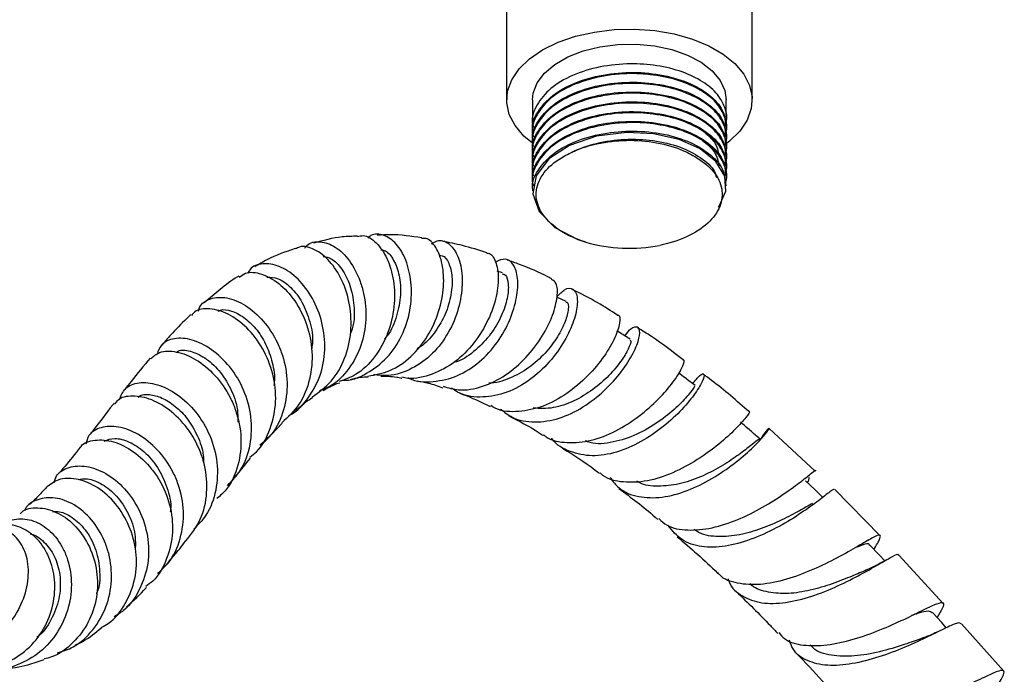
# Model space of a CAD drawing. Units: millimetres. Extents: x 3 to 1996, y 5 to 1995.
# Drawn here: x 291 to 395, y 131 to 200 of the extents above; entities that cross this region are included whole.
import ezdxf

# ---------------------------------------------------------------- set-up
doc = ezdxf.new("R2010")
doc.units = ezdxf.units.MM

msp = doc.modelspace()

# ---------------------------------------------------------------- linework, layer by layer
at = {"color": 7, "linetype": 'Continuous', "lineweight": 25}
for p, q in [((368.51, 191.81), (368.51, 220.17)), ((342.51, 203.14), (342.51, 191.81)), ((345.26, 191.81), (345.26, 189.45)), ((365.76, 189.97), (365.76, 191.81)), ((365.76, 188.93), (365.76, 189.06)), ((345.26, 188.54), (345.26, 188.41)), ((365.76, 187.89), (365.76, 188.02)), ((345.26, 187.5), (345.26, 187.37)), ((365.76, 186.86), (365.76, 186.98)), ((345.26, 186.47), (345.26, 186.34)), ((365.76, 185.82), (365.76, 185.95)), ((345.26, 185.43), (345.26, 185.3)), ((365.76, 184.78), (365.76, 184.91)), ((345.26, 184.39), (345.26, 184.26)), ((365.76, 183.74), (365.76, 183.87)), ((345.26, 183.36), (345.26, 183.23)), ((365.76, 182.71), (365.76, 182.84)), ((345.26, 182.32), (345.26, 182.19)), ((342.06, 173.48), (341.5, 173.68)), ((348.8, 170.45), (347.84, 170.93)), ((316.49, 155.16), (318.75, 157.58)), ((375.18, 152.5), (370.3, 157.02)), ((382.04, 145.63), (377.21, 150.57)), ((380.81, 145.18), (380.54, 145.03)), ((382.72, 143.1), (382.47, 142.96)), ((388.72, 138.46), (384.03, 143.58)), ((301.29, 137.19), (301.61, 137.5)), ((395.15, 131.29), (390.66, 136.33)), ((295.73, 133.5), (295.94, 133.61))]:
    msp.add_line(p, q, dxfattribs=at)
at = {"color": 7, "linetype": 'Continuous', "lineweight": 25, "flags": 128}
for points in [[(345.23, 187.21), (344.34, 187.96), (343.4, 189.08), (342.79, 190.27), (342.52, 191.5), (342.61, 192.73), (343.05, 193.95), (343.83, 195.1), (344.93, 196.17), (346.32, 197.11), (347.96, 197.91), (349.8, 198.55), (351.8, 199), (353.9, 199.25), (356.05, 199.3), (358.18, 199.15), (360.24, 198.8), (362.17, 198.25), (363.91, 197.53), (365.43, 196.66), (366.68, 195.65), (367.62, 194.53), (368.23, 193.35), (368.5, 192.12), (368.41, 190.88), (367.97, 189.66), (367.19, 188.51), (366.09, 187.44), (365.57, 187.05)], [(345.26, 191.81), (345.33, 192.51), (345.75, 193.61), (346.51, 194.64), (347.61, 195.57), (348.98, 196.37), (350.6, 197), (352.39, 197.44), (354.29, 197.68), (356.24, 197.71), (358.16, 197.52), (359.99, 197.13), (361.65, 196.54), (363.1, 195.79), (364.26, 194.89), (365.11, 193.87), (365.62, 192.79), (365.76, 191.81)], [(364.91, 180.45), (365.01, 180.55), (365.71, 182.14), (365.59, 183.74), (364.66, 185.29), (363.01, 186.62), (360.77, 187.61), (358.07, 188.22), (355.22, 188.36), (352.02, 187.95), (349.15, 186.98), (346.98, 185.56), (345.62, 183.78), (345.27, 181.87), (345.96, 179.98), (347.62, 178.3), (350.04, 177.02), (350.89, 176.73), (350.89, 176.73)], [(375.99, 149.7), (375.17, 150.5), (374.16, 151.47)], [(382.55, 142.99), (381.95, 143.62), (380.97, 144.65)], [(389.05, 135.9), (388.56, 136.44), (387.6, 137.51)]]:
    msp.add_lwpolyline(points, dxfattribs=at)
at = {"color": 7, "linetype": 'Continuous', "lineweight": 25}
msp.add_arc((355.52, 193.22), 17.13, 254.2941, 280.7115, dxfattribs=at)
for points, knots in [([(365.65, 189.25), (365.67, 189.3), (365.93, 189.87), (365.67, 191.04), (364.81, 192.58), (363.11, 193.93), (360.83, 194.95), (358.12, 195.55), (355.09, 195.7), (351.95, 195.31), (349.07, 194.32), (346.8, 192.86), (345.52, 191.08), (345.05, 189.69), (345.32, 189), (345.35, 188.93)], [0, 0, 0, 0, 0.0079, 0.091397, 0.17682, 0.261352, 0.345206, 0.430729, 0.514635, 0.609721, 0.705486, 0.799447, 0.895504, 0.989802, 1, 1, 1, 1]), ([(365.65, 188.21), (365.67, 188.26), (365.93, 188.83), (365.67, 190), (364.81, 191.55), (363.11, 192.89), (360.83, 193.91), (358.12, 194.51), (355.09, 194.67), (351.95, 194.27), (349.07, 193.29), (346.8, 191.83), (345.52, 190.04), (345.05, 188.65), (345.32, 187.96), (345.35, 187.89)], [0, 0, 0, 0, 0.0079, 0.091397, 0.17682, 0.261352, 0.345206, 0.430729, 0.514635, 0.609721, 0.705486, 0.799447, 0.895504, 0.989802, 1, 1, 1, 1]), ([(345.29, 188.54), (345.28, 188.58), (345.11, 189.25), (345.74, 190.59), (347.23, 192.32), (349.66, 193.68), (352.65, 194.54), (355.94, 194.82), (359.19, 194.49), (362.06, 193.6), (364.26, 192.22), (365.58, 190.65), (365.65, 189.54), (365.68, 189.05)], [0, 0, 0, 0, 0.005483, 0.106891, 0.209209, 0.309507, 0.41205, 0.512833, 0.614484, 0.716662, 0.817033, 0.919616, 1, 1, 1, 1]), ([(365.68, 187.26), (365.69, 187.28), (365.93, 187.82), (365.67, 188.96), (364.81, 190.51), (363.11, 191.85), (360.83, 192.87), (358.12, 193.48), (355.09, 193.63), (351.95, 193.23), (349.07, 192.25), (346.8, 190.79), (345.52, 189.01), (345.05, 187.62), (345.32, 186.92), (345.35, 186.86)], [0, 0, 0, 0, 0.00354, 0.087403, 0.173202, 0.258106, 0.342328, 0.428227, 0.512501, 0.608006, 0.704191, 0.798566, 0.895045, 0.989757, 1, 1, 1, 1]), ([(345.29, 187.51), (345.28, 187.54), (345.11, 188.21), (345.74, 189.55), (347.23, 191.28), (349.66, 192.64), (352.65, 193.51), (355.94, 193.78), (359.19, 193.45), (362.06, 192.56), (364.26, 191.18), (365.58, 189.61), (365.65, 188.5), (365.68, 188.02)], [0, 0, 0, 0, 0.005483, 0.106891, 0.209209, 0.309507, 0.41205, 0.512833, 0.614484, 0.716662, 0.817033, 0.919616, 1, 1, 1, 1]), ([(365.65, 186.14), (365.67, 186.19), (365.93, 186.75), (365.67, 187.92), (364.81, 189.47), (363.11, 190.82), (360.83, 191.84), (358.12, 192.44), (355.09, 192.59), (351.95, 192.2), (349.07, 191.21), (346.8, 189.75), (345.52, 187.97), (345.05, 186.58), (345.32, 185.89), (345.35, 185.82)], [0, 0, 0, 0, 0.0079, 0.091397, 0.17682, 0.261352, 0.345206, 0.430729, 0.514635, 0.609721, 0.705486, 0.799447, 0.895504, 0.989802, 1, 1, 1, 1]), ([(345.29, 186.47), (345.28, 186.5), (345.11, 187.17), (345.74, 188.51), (347.23, 190.24), (349.66, 191.61), (352.65, 192.47), (355.94, 192.74), (359.19, 192.42), (362.06, 191.52), (364.26, 190.15), (365.58, 188.57), (365.65, 187.47), (365.68, 186.98)], [0, 0, 0, 0, 0.005483, 0.106891, 0.209209, 0.309507, 0.41205, 0.512833, 0.614484, 0.716662, 0.817033, 0.919616, 1, 1, 1, 1]), ([(365.65, 185.1), (365.67, 185.15), (365.93, 185.72), (365.67, 186.89), (364.81, 188.43), (363.11, 189.78), (360.83, 190.8), (358.12, 191.4), (355.09, 191.55), (351.95, 191.16), (349.07, 190.18), (346.8, 188.72), (345.52, 186.93), (345.05, 185.54), (345.32, 184.85), (345.35, 184.78)], [0, 0, 0, 0, 0.0079, 0.091397, 0.17682, 0.261352, 0.345206, 0.430729, 0.514635, 0.609721, 0.705486, 0.799447, 0.895504, 0.989802, 1, 1, 1, 1]), ([(345.29, 185.43), (345.28, 185.47), (345.11, 186.14), (345.74, 187.48), (347.23, 189.21), (349.66, 190.57), (352.65, 191.43), (355.94, 191.71), (359.19, 191.38), (362.06, 190.48), (364.26, 189.11), (365.58, 187.53), (365.65, 186.43), (365.68, 185.94)], [0, 0, 0, 0, 0.005483, 0.106891, 0.209209, 0.309507, 0.41205, 0.512833, 0.614484, 0.716662, 0.817033, 0.919616, 1, 1, 1, 1]), ([(365.65, 184.07), (365.67, 184.11), (365.93, 184.68), (365.67, 185.85), (364.81, 187.4), (363.11, 188.74), (360.83, 189.76), (358.12, 190.37), (355.09, 190.52), (351.95, 190.12), (349.07, 189.14), (346.8, 187.68), (345.52, 185.9), (345.05, 184.5), (345.32, 183.81), (345.35, 183.75)], [0, 0, 0, 0, 0.0079, 0.091397, 0.17682, 0.261352, 0.345206, 0.430729, 0.514635, 0.609721, 0.705486, 0.799447, 0.895504, 0.989802, 1, 1, 1, 1]), ([(345.29, 184.39), (345.28, 184.43), (345.11, 185.1), (345.74, 186.44), (347.23, 188.17), (349.66, 189.53), (352.65, 190.39), (355.94, 190.67), (359.19, 190.34), (362.06, 189.45), (364.26, 188.07), (365.58, 186.5), (365.65, 185.39), (365.68, 184.91)], [0, 0, 0, 0, 0.005483, 0.106891, 0.209209, 0.309507, 0.41205, 0.512833, 0.614484, 0.716662, 0.817033, 0.919616, 1, 1, 1, 1]), ([(365.65, 183.03), (365.67, 183.08), (365.93, 183.64), (365.67, 184.81), (364.81, 186.36), (363.11, 187.71), (360.83, 188.73), (358.12, 189.33), (355.09, 189.48), (351.95, 189.09), (349.07, 188.1), (346.8, 186.64), (345.52, 184.86), (345.05, 183.47), (345.32, 182.78), (345.35, 182.71)], [0, 0, 0, 0, 0.0079, 0.091397, 0.17682, 0.261352, 0.345206, 0.430729, 0.514635, 0.609721, 0.705486, 0.799447, 0.895504, 0.989802, 1, 1, 1, 1]), ([(345.29, 183.36), (345.28, 183.39), (345.11, 184.06), (345.74, 185.4), (347.23, 187.13), (349.66, 188.5), (352.65, 189.36), (355.94, 189.63), (359.19, 189.31), (362.06, 188.41), (364.26, 187.04), (365.58, 185.46), (365.65, 184.35), (365.68, 183.87)], [0, 0, 0, 0, 0.005483, 0.106891, 0.209209, 0.309507, 0.41205, 0.512833, 0.614484, 0.716662, 0.817033, 0.919616, 1, 1, 1, 1]), ([(345.29, 182.32), (345.28, 182.35), (345.11, 183.03), (345.74, 184.37), (347.23, 186.09), (349.66, 187.46), (352.65, 188.32), (355.94, 188.6), (359.19, 188.27), (362.06, 187.37), (364.26, 186), (365.58, 184.42), (365.65, 183.32), (365.68, 182.83)], [0, 0, 0, 0, 0.005483, 0.106891, 0.209209, 0.309507, 0.41205, 0.512833, 0.614484, 0.716662, 0.817033, 0.919616, 1, 1, 1, 1]), ([(349.31, 186.21), (349.34, 186.23), (350.15, 186.64), (351.98, 187.29), (354.99, 187.72), (358.07, 187.58), (360.89, 186.91), (363.11, 185.74), (364.45, 184.57), (364.66, 183.79), (364.71, 183.58)], [0, 0, 0, 0, 0.006177, 0.162775, 0.318857, 0.473288, 0.630603, 0.784487, 0.941321, 1, 1, 1, 1]), ([(363.26, 188.56), (363.73, 188.16), (364.7, 187.35), (364.89, 186.37), (364.99, 185.88)], [0, 0, 0, 0, 0.493387, 1, 1, 1, 1]), ([(349.31, 186.21), (349.48, 186.29), (350.3, 186.68), (352.21, 187.28), (355.2, 187.63), (358.43, 187.37), (361.05, 186.62), (362.3, 185.88), (362.79, 185.58)], [0, 0, 0, 0, 0.042462, 0.213762, 0.428351, 0.64294, 0.857529, 1, 1, 1, 1]), ([(363.26, 187.52), (363.73, 187.12), (364.7, 186.31), (364.89, 185.33), (364.99, 184.84)], [0, 0, 0, 0, 0.493387, 1, 1, 1, 1]), ([(350.89, 176.73), (350.41, 176.9), (348.95, 177.42), (347.02, 178.67), (345.7, 180.51), (345.51, 182.49), (346.49, 184.36), (347.99, 185.57), (349.07, 186.09), (349.31, 186.21)], [0, 0, 0, 0, 0.08711, 0.26324, 0.438233, 0.611007, 0.782748, 0.950768, 1, 1, 1, 1]), ([(362.79, 185.58), (363.15, 185.33), (364.2, 184.6), (365.25, 183.1), (365.45, 181.19), (364.56, 179.33), (362.63, 177.73), (360.47, 176.8), (359.08, 176.47), (358.71, 176.39)], [0, 0, 0, 0, 0.0875623, 0.2554252, 0.4232661, 0.5930382, 0.7656813, 0.9385085, 1, 1, 1, 1]), ([(326.71, 177.37), (326.18, 177.36), (324.58, 177.33), (323.08, 176.91), (322.08, 176.62)], [0, 0, 0, 0, 0.335871, 1, 1, 1, 1]), ([(326.72, 177.35), (326.92, 177.39), (327.58, 177.55), (328.75, 176.77), (329.92, 175.12), (330.63, 172.71), (330.7, 169.91), (330.04, 167.05), (328.63, 164.52), (326.83, 162.7), (325.38, 162.18), (324.79, 161.97)], [0, 0, 0, 0, 0.054203, 0.178048, 0.302157, 0.42615, 0.549755, 0.672802, 0.795168, 0.916737, 1, 1, 1, 1]), ([(325.12, 162.11), (325.23, 162.11), (326.25, 162.08), (328.04, 162.94), (330.17, 164.66), (331.66, 167.1), (332.43, 169.83), (332.48, 172.55), (331.91, 174.92), (330.85, 176.69), (329.53, 177.56), (328.42, 177.7), (327.91, 177.26), (327.8, 177.16)], [0, 0, 0, 0, 0.012459, 0.12033, 0.227318, 0.333506, 0.439067, 0.544285, 0.649548, 0.755278, 0.861829, 0.969404, 1, 1, 1, 1]), ([(333.52, 177.2), (332.41, 177.36), (330.81, 177.61), (329.27, 177.5), (328.8, 177.47)], [0, 0, 0, 0, 0.690761, 1, 1, 1, 1]), ([(321.92, 160.33), (322.63, 160.85), (324.09, 161.91), (325.48, 164.39), (326.14, 167.22), (325.99, 170.14), (325.16, 172.78), (323.81, 174.86), (322.2, 176.05), (320.88, 176.43), (320.3, 176.1), (320.16, 176.02)], [0, 0, 0, 0, 0.1140233, 0.2333371, 0.3532572, 0.4738707, 0.5951622, 0.7170648, 0.839446, 0.9619485, 1, 1, 1, 1]), ([(321.15, 176.12), (321.21, 176.21), (321.61, 176.75), (322.78, 176.89), (324.38, 176.38), (325.92, 174.89), (326.9, 173.03), (327.51, 170.9), (327.72, 168.56), (327.21, 165.74), (325.89, 163.27), (324.32, 161.61), (323.09, 161.14), (322.71, 161)], [0, 0, 0, 0, 0.0216201, 0.1337832, 0.2452875, 0.3558533, 0.4654009, 0.5191394, 0.627146, 0.7351655, 0.8433569, 0.9520415, 1, 1, 1, 1]), ([(327.83, 162.55), (328.61, 162.69), (330.26, 162.99), (332.46, 164.54), (334.25, 166.75), (335.43, 169.38), (335.93, 172.07), (335.78, 174.5), (335.07, 176.26), (334.23, 177.18), (333.66, 177.14), (333.51, 177.12)], [0, 0, 0, 0, 0.107792, 0.226689, 0.346373, 0.466893, 0.588238, 0.710359, 0.833163, 0.956474, 1, 1, 1, 1]), ([(334.57, 176.56), (334.76, 176.69), (335.37, 177.08), (336.39, 176.71), (337.35, 175.51), (337.78, 173.83), (337.83, 171.88), (337.5, 169.71), (336.44, 167.12), (334.75, 164.85), (332.54, 163.26), (330.33, 162.48), (328.94, 162.64), (328.43, 162.7)], [0, 0, 0, 0, 0.050984, 0.158106, 0.264314, 0.369521, 0.421094, 0.524536, 0.627927, 0.731153, 0.834573, 0.938494, 1, 1, 1, 1]), ([(340.41, 175.62), (339.55, 175.89), (337.99, 176.39), (336.4, 176.69), (335.68, 176.83)], [0, 0, 0, 0, 0.54327, 1, 1, 1, 1]), ([(320.14, 176.07), (319.11, 175.72), (317.6, 175.19), (316.27, 174.38), (315.85, 174.12)], [0, 0, 0, 0, 0.680425, 1, 1, 1, 1]), ([(323.1, 175.23), (323.38, 175.18), (324.05, 175.05), (325.1, 173.97), (325.99, 172.24), (326.4, 170.07), (326.41, 168.21), (326.04, 167.23), (325.94, 166.98)], [0, 0, 0, 0, 0.148139, 0.346846, 0.543974, 0.739687, 0.934444, 1, 1, 1, 1]), ([(329.2, 175.93), (329.36, 175.91), (329.85, 175.84), (330.6, 174.9), (331.2, 173.27), (331.36, 171.16), (330.93, 168.94), (330.3, 167.29), (329.68, 166.61), (329.58, 166.5)], [0, 0, 0, 0, 0.085516, 0.26426, 0.441539, 0.617476, 0.792388, 0.966731, 1, 1, 1, 1]), ([(340.4, 175.57), (340.45, 175.57), (340.86, 175.6), (341.39, 174.74), (341.73, 173.07), (341.44, 170.73), (340.49, 168.17), (338.91, 165.73), (336.8, 163.72), (334.34, 162.57), (332.46, 162.15), (331.53, 162.41), (331.43, 162.44)], [0, 0, 0, 0, 0.018926, 0.141243, 0.263562, 0.385603, 0.507145, 0.628018, 0.748102, 0.867327, 0.98569, 1, 1, 1, 1]), ([(335.4, 175.32), (335.5, 175.33), (335.89, 175.35), (336.43, 174.58), (336.8, 173.15), (336.7, 171.21), (336.11, 169.16), (335.04, 167.3), (333.99, 166.02), (333.22, 165.56), (333.03, 165.44)], [0, 0, 0, 0, 0.057302, 0.215045, 0.371513, 0.52679, 0.681126, 0.817957, 0.954647, 1, 1, 1, 1]), ([(319.42, 158.37), (319.45, 158.38), (320.35, 158.77), (321.65, 160.3), (322.99, 162.79), (323.4, 165.71), (322.98, 168.6), (321.86, 171.17), (320.25, 173.14), (318.41, 174.33), (316.69, 174.56), (315.5, 174.2), (315.18, 173.57), (315.11, 173.43)], [0, 0, 0, 0, 0.0037917, 0.112051, 0.2197438, 0.3269239, 0.4337138, 0.5403273, 0.6470191, 0.7540343, 0.8615674, 0.9697134, 1, 1, 1, 1]), ([(332.04, 162.39), (332.08, 162.37), (332.9, 161.92), (334.75, 161.89), (337.32, 162.44), (339.68, 163.96), (341.6, 166.07), (342.94, 168.51), (343.66, 170.93), (343.75, 173.01), (343.29, 174.45), (342.43, 175.12), (341.69, 174.8), (341.33, 174.63)], [0, 0, 0, 0, 0.005383, 0.10651, 0.206948, 0.306716, 0.405911, 0.504715, 0.60338, 0.702213, 0.801524, 0.901569, 1, 1, 1, 1]), ([(347.31, 172.85), (347.18, 172.91), (346.05, 173.51), (344.47, 174.17), (343, 174.7), (342.57, 174.85)], [0, 0, 0, 0, 0.078814, 0.725992, 1, 1, 1, 1]), ([(314.15, 173.13), (314.11, 173.11), (313.4, 172.7), (312.18, 171.74), (311.04, 170.8), (310.48, 170.33)], [0, 0, 0, 0, 0.0295697, 0.5204706, 1, 1, 1, 1]), ([(314.21, 173.04), (314.42, 173.19), (315.03, 173.66), (316.55, 173.48), (318.41, 172.5), (320.15, 170.62), (321.44, 168.08), (322.04, 165.15), (321.78, 162.19), (320.72, 159.49), (319.38, 158.23), (318.72, 157.61)], [0, 0, 0, 0, 0.059511, 0.177577, 0.296235, 0.41515, 0.534022, 0.652638, 0.770882, 0.888689, 1, 1, 1, 1]), ([(317.14, 173.03), (317.53, 173.02), (318.32, 173), (319.68, 172.04), (320.91, 170.46), (321.73, 168.36), (322.07, 166.56), (321.89, 165.57), (321.85, 165.36)], [0, 0, 0, 0, 0.182005, 0.375222, 0.567371, 0.758586, 0.94912, 1, 1, 1, 1]), ([(342.04, 173.39), (342.16, 173.36), (342.5, 173.28), (342.74, 172.36), (342.65, 170.84), (342.03, 168.94), (340.9, 166.98), (339.29, 165.3), (337.88, 164.24), (337.02, 164.03), (336.88, 163.99)], [0, 0, 0, 0, 0.082044, 0.232338, 0.381495, 0.529654, 0.677085, 0.824145, 0.971223, 1, 1, 1, 1]), ([(335.79, 161.47), (336.33, 161.31), (337.66, 160.92), (339.98, 161.36), (342.45, 162.57), (344.63, 164.47), (346.34, 166.74), (347.47, 169.05), (347.94, 171.04), (347.87, 172.43), (347.45, 172.68), (347.27, 172.79)], [0, 0, 0, 0, 0.0790799, 0.1949922, 0.3114805, 0.4287014, 0.5467217, 0.6655345, 0.7850733, 0.905232, 1, 1, 1, 1]), ([(309.9, 169.43), (309.93, 169.56), (310.09, 170.24), (311.14, 170.85), (312.85, 170.99), (314.87, 170.17), (316.8, 168.51), (318.1, 166.53), (318.98, 164.3), (319.42, 161.85), (319.02, 158.96), (318, 156.62), (316.84, 155.63), (316.4, 155.25)], [0, 0, 0, 0, 0.025301, 0.133354, 0.241214, 0.348744, 0.455902, 0.562731, 0.615454, 0.721895, 0.828399, 0.935013, 1, 1, 1, 1]), ([(347.83, 170.94), (348.11, 171.23), (348.76, 171.92), (349.57, 171.9), (350.05, 171.08), (349.99, 169.74), (349.54, 168.11), (348.7, 166.26), (347.1, 164), (345, 162.06), (342.55, 160.7), (340, 160.22), (337.95, 160.42), (336.96, 161.08), (336.67, 161.27)], [0, 0, 0, 0, 0.07317, 0.168998, 0.264126, 0.358473, 0.404768, 0.497648, 0.590492, 0.683131, 0.775824, 0.868792, 0.962196, 1, 1, 1, 1]), ([(354.23, 169.01), (353.54, 169.46), (351.96, 170.49), (350.35, 171.28), (349.45, 171.73)], [0, 0, 0, 0, 0.436118, 1, 1, 1, 1]), ([(348.78, 170.38), (348.82, 170.38), (349.03, 170.39), (349.09, 169.7), (348.79, 168.42), (347.96, 166.73), (346.65, 164.97), (344.9, 163.36), (342.85, 162.28), (341.36, 161.75), (340.65, 161.82), (340.64, 161.82)], [0, 0, 0, 0, 0.036104, 0.175696, 0.314306, 0.452032, 0.589086, 0.725761, 0.862384, 0.999277, 1, 1, 1, 1]), ([(309.08, 169.05), (309.01, 168.99), (308.33, 168.36), (307.3, 167.3), (306.39, 166.27), (306.01, 165.84)], [0, 0, 0, 0, 0.05659, 0.60678, 1, 1, 1, 1]), ([(315.31, 153.95), (315.56, 154.14), (316.57, 154.91), (317.6, 156.96), (318.21, 159.82), (317.88, 162.81), (316.76, 165.56), (315.05, 167.78), (313.03, 169.26), (311.08, 169.79), (309.68, 169.65), (309.26, 169.11), (309.15, 168.97)], [0, 0, 0, 0, 0.037656, 0.152323, 0.267188, 0.382299, 0.497676, 0.613326, 0.729197, 0.845174, 0.961081, 1, 1, 1, 1]), ([(311.97, 169.42), (312.05, 169.46), (312.41, 169.67), (313.37, 169.51), (314.68, 168.87), (315.97, 167.66), (317.06, 166.01), (317.73, 164.03), (318.02, 162.48), (317.89, 161.67), (317.87, 161.57)], [0, 0, 0, 0, 0.0445829, 0.2011553, 0.3573098, 0.5129997, 0.6682298, 0.8230929, 0.9777132, 1, 1, 1, 1]), ([(354.22, 169), (354.26, 169), (354.52, 169.03), (354.54, 168.23), (354.08, 166.72), (352.92, 164.68), (351.17, 162.55), (348.92, 160.63), (346.38, 159.24), (343.79, 158.7), (341.86, 158.79), (341.01, 159.32), (340.84, 159.43)], [0, 0, 0, 0, 0.024219, 0.144122, 0.263892, 0.383309, 0.502196, 0.620427, 0.737929, 0.854683, 0.970726, 1, 1, 1, 1]), ([(341.87, 159.06), (342.27, 158.74), (343.31, 157.92), (345.48, 157.57), (348.07, 157.96), (350.63, 159.19), (352.91, 160.97), (354.74, 163.03), (356, 165.03), (356.62, 166.66), (356.63, 167.68), (356.1, 167.82), (355.47, 167.49), (355.06, 166.9), (355.01, 166.82)], [0, 0, 0, 0, 0.057531, 0.151209, 0.244416, 0.337168, 0.42955, 0.521713, 0.613859, 0.706213, 0.798989, 0.89235, 0.986382, 1, 1, 1, 1]), ([(355.6, 166.45), (355.25, 166.67), (354.78, 166.97), (354.31, 167.27), (354.19, 167.34)], [0, 0, 0, 0, 0.753688, 1, 1, 1, 1]), ([(361.2, 164.29), (360.09, 165.14), (358.49, 166.37), (356.86, 167.37), (356.37, 167.67)], [0, 0, 0, 0, 0.695453, 1, 1, 1, 1]), ([(312.96, 150.97), (313.46, 151.49), (314.62, 152.7), (315.49, 155.27), (315.59, 158.23), (314.79, 161.13), (313.27, 163.63), (311.3, 165.48), (309.19, 166.52), (307.29, 166.64), (305.92, 166.05), (305.62, 165.21), (305.5, 164.85)], [0, 0, 0, 0, 0.079416, 0.184869, 0.290264, 0.395608, 0.500907, 0.6062, 0.711559, 0.817076, 0.922816, 1, 1, 1, 1]), ([(355.56, 166.36), (355.61, 166.34), (355.73, 166.29), (355.45, 165.47), (354.69, 164.17), (353.4, 162.61), (351.68, 161.09), (349.64, 159.85), (347.44, 159.07), (346.02, 159.12), (345.32, 159.15)], [0, 0, 0, 0, 0.080475, 0.213685, 0.346063, 0.47774, 0.60893, 0.739898, 0.870925, 1, 1, 1, 1]), ([(304.85, 164.4), (305.13, 164.65), (305.79, 165.24), (307.53, 165.24), (309.63, 164.43), (311.69, 162.74), (313.07, 160.76), (314.04, 158.5), (314.54, 156.02), (314.19, 153.1), (313.25, 150.83), (312.19, 149.89), (311.85, 149.58)], [0, 0, 0, 0, 0.0866168, 0.201231, 0.3160242, 0.4308781, 0.5457089, 0.6024606, 0.716951, 0.8314468, 0.9457256, 1, 1, 1, 1]), ([(307.59, 165.09), (307.64, 165.13), (307.96, 165.38), (309.03, 165.26), (310.55, 164.6), (312.1, 163.22), (313.33, 161.3), (314.06, 159.36), (314.06, 158.12), (314.06, 157.69)], [0, 0, 0, 0, 0.030294, 0.206401, 0.38219, 0.557627, 0.732752, 0.907658, 1, 1, 1, 1]), ([(304.79, 164.46), (304.1, 163.64), (303.17, 162.54), (302.3, 161.41), (302.08, 161.12)], [0, 0, 0, 0, 0.743657, 1, 1, 1, 1]), ([(346.42, 156.34), (346.51, 156.27), (347.18, 155.7), (348.91, 155.43), (351.44, 155.62), (354.09, 156.67), (356.56, 158.25), (358.66, 160.13), (360.23, 161.98), (361.13, 163.43), (361.41, 164.27), (361.23, 164.25), (361.17, 164.25)], [0, 0, 0, 0, 0.0162621, 0.1310823, 0.24618, 0.3617544, 0.4779426, 0.5948123, 0.7123642, 0.8305426, 0.9492469, 1, 1, 1, 1]), ([(362.2, 161.75), (362.47, 162.08), (363.05, 162.79), (363.47, 162.85), (363.36, 162.17), (362.58, 160.81), (361.16, 159.05), (359.16, 157.18), (356.76, 155.53), (354.14, 154.39), (351.52, 153.96), (349.21, 154.48), (347.76, 155.23), (347.3, 155.95), (347.28, 155.97)], [0, 0, 0, 0, 0.079178, 0.172577, 0.265391, 0.357587, 0.449229, 0.540458, 0.631461, 0.722431, 0.813538, 0.90492, 0.996664, 1, 1, 1, 1]), ([(362.45, 161.57), (362.1, 161.83), (361.53, 162.26), (360.95, 162.7), (360.72, 162.87)], [0, 0, 0, 0, 0.605941, 1, 1, 1, 1]), ([(368.2, 158.76), (366.88, 159.92), (365.27, 161.33), (363.61, 162.53), (363.32, 162.74)], [0, 0, 0, 0, 0.823909, 1, 1, 1, 1]), ([(301.52, 160.04), (301.69, 160.47), (302.04, 161.37), (303.54, 161.97), (305.51, 161.79), (307.68, 160.72), (309.68, 158.84), (311.2, 156.32), (311.99, 153.41), (311.85, 150.46), (310.98, 147.96), (309.85, 146.81), (309.39, 146.34)], [0, 0, 0, 0, 0.094427, 0.199023, 0.303443, 0.407735, 0.511963, 0.616173, 0.720378, 0.824566, 0.928722, 1, 1, 1, 1]), ([(323.08, 161.03), (323.47, 161.25), (324.06, 161.59), (324.64, 161.79), (324.84, 161.85)], [0, 0, 0, 0, 0.659182, 1, 1, 1, 1]), ([(325.99, 162.2), (326.32, 162.29), (326.9, 162.44), (327.56, 162.47), (327.84, 162.48)], [0, 0, 0, 0, 0.579429, 1, 1, 1, 1]), ([(329.18, 162.54), (329.72, 162.55), (330.41, 162.55), (331.23, 162.39), (331.41, 162.35)], [0, 0, 0, 0, 0.781562, 1, 1, 1, 1]), ([(333.03, 162.04), (333.43, 161.98), (334.26, 161.85), (335.23, 161.5), (335.75, 161.32)], [0, 0, 0, 0, 0.467395, 1, 1, 1, 1]), ([(303.5, 160.31), (303.54, 160.35), (303.8, 160.61), (304.68, 160.65), (306.01, 160.33), (307.45, 159.43), (308.79, 158.05), (309.82, 156.25), (310.41, 154.62), (310.43, 153.64), (310.43, 153.37)], [0, 0, 0, 0, 0.028601, 0.181448, 0.334142, 0.486716, 0.639186, 0.791584, 0.943971, 1, 1, 1, 1]), ([(337.55, 160.73), (337.66, 160.69), (338.68, 160.36), (339.79, 159.81), (340.78, 159.32)], [0, 0, 0, 0, 0.111283, 1, 1, 1, 1]), ([(362.39, 161.47), (362.4, 161.47), (362.44, 161.47), (361.82, 160.6), (360.54, 159.24), (358.64, 157.67), (356.31, 156.29), (353.8, 155.49), (351.87, 155.27), (350.99, 155.63), (350.82, 155.7)], [0, 0, 0, 0, 0.090331, 0.237218, 0.383204, 0.528486, 0.67336, 0.81817, 0.963254, 1, 1, 1, 1]), ([(300.95, 159.67), (300.9, 159.62), (300.17, 158.68), (299.35, 157.58), (298.57, 156.58), (298.47, 156.44)], [0, 0, 0, 0, 0.051669, 0.874144, 1, 1, 1, 1]), ([(308.32, 144.83), (308.92, 145.54), (310.12, 146.99), (310.87, 149.81), (310.77, 152.28), (310.12, 154.65), (308.99, 156.84), (307.08, 158.89), (304.91, 160.18), (302.89, 160.54), (301.49, 160.28), (301.13, 159.74), (301.03, 159.61)], [0, 0, 0, 0, 0.1100177, 0.2233993, 0.3367857, 0.3929078, 0.506369, 0.6200724, 0.7339582, 0.8479891, 0.962112, 1, 1, 1, 1]), ([(319.88, 158.61), (320.33, 159.03), (321.01, 159.68), (321.71, 160.13), (321.95, 160.29)], [0, 0, 0, 0, 0.658464, 1, 1, 1, 1]), ([(368.17, 158.72), (368.2, 158.74), (368.33, 158.85), (367.91, 158.22), (366.83, 157), (365.05, 155.36), (362.75, 153.67), (360.12, 152.24), (357.38, 151.33), (354.85, 151.24), (353.13, 151.6), (352.5, 152.23), (352.4, 152.32)], [0, 0, 0, 0, 0.038623, 0.157542, 0.276283, 0.394673, 0.512577, 0.629905, 0.746617, 0.862716, 0.978258, 1, 1, 1, 1]), ([(342.74, 158.34), (343.81, 157.8), (345.01, 157.2), (346.23, 156.37), (346.38, 156.28)], [0, 0, 0, 0, 0.884268, 1, 1, 1, 1]), ([(369.32, 155.9), (368.98, 156.19), (368.3, 156.78), (367.61, 157.38), (367.27, 157.67)], [0, 0, 0, 0, 0.5, 1, 1, 1, 1]), ([(305.56, 141.67), (305.97, 142.02), (307.08, 143), (308.08, 145.31), (308.45, 148.2), (307.97, 150.65), (307.01, 152.88), (305.62, 154.84), (303.55, 156.49), (301.38, 157.3), (299.52, 157.21), (298.26, 156.49), (298.05, 155.66), (297.97, 155.33)], [0, 0, 0, 0, 0.0581657, 0.1610743, 0.2642368, 0.3675238, 0.418619, 0.5218117, 0.6250333, 0.7282008, 0.8313449, 0.934495, 1, 1, 1, 1]), ([(353.46, 151.8), (353.76, 151.41), (354.52, 150.4), (356.43, 149.68), (358.92, 149.61), (361.63, 150.34), (364.28, 151.65), (366.64, 153.27), (368.52, 154.9), (369.78, 156.23), (370.37, 157.03), (370.28, 157.06), (369.83, 156.6), (369.38, 155.88), (369.26, 155.69)], [0, 0, 0, 0, 0.057881, 0.149578, 0.240935, 0.331953, 0.422683, 0.513226, 0.603729, 0.694361, 0.785291, 0.876654, 0.968533, 1, 1, 1, 1]), ([(297.4, 154.99), (297.42, 155.03), (297.68, 155.52), (298.91, 155.86), (300.85, 155.75), (303.03, 154.68), (304.68, 153.13), (306.02, 151.2), (306.96, 148.95), (307.29, 146), (306.64, 143.2), (305.58, 141.18), (304.56, 140.44), (304.31, 140.25)], [0, 0, 0, 0, 0.010756, 0.123727, 0.236447, 0.348854, 0.460949, 0.516259, 0.62781, 0.739381, 0.850889, 0.962425, 1, 1, 1, 1]), ([(299.91, 155.67), (300.26, 155.81), (300.98, 156.08), (302.55, 155.68), (304.16, 154.63), (305.63, 152.95), (306.6, 150.81), (307.04, 149.1), (306.92, 148.22), (306.91, 148.13)], [0, 0, 0, 0, 0.159348, 0.323762, 0.488182, 0.652684, 0.817327, 0.982141, 1, 1, 1, 1]), ([(369.29, 155.86), (369.24, 155.85), (369.12, 155.84), (368.31, 155.15), (366.97, 154.12), (365.17, 152.93), (363.06, 151.83), (360.77, 151.05), (358.54, 150.83), (357, 150.96), (356.38, 151.36), (356.3, 151.41)], [0, 0, 0, 0, 0.108207, 0.234113, 0.359402, 0.484196, 0.608674, 0.733043, 0.857514, 0.982275, 1, 1, 1, 1]), ([(297.36, 155.02), (297.22, 154.83), (296.55, 153.97), (295.79, 153.03), (295.17, 152.32), (295.08, 152.22)], [0, 0, 0, 0, 0.187158, 0.887089, 1, 1, 1, 1]), ([(348.42, 154.91), (349.58, 154.2), (350.89, 153.4), (352.19, 152.37), (352.34, 152.25)], [0, 0, 0, 0, 0.8842999, 1, 1, 1, 1]), ([(313.03, 150.91), (313.18, 151.1), (313.97, 152.13), (314.76, 153.08), (315.4, 153.85)], [0, 0, 0, 0, 0.189957, 1, 1, 1, 1]), ([(294.6, 151.24), (294.67, 151.5), (294.89, 152.28), (296.13, 152.99), (297.98, 153.13), (300.11, 152.36), (302.12, 150.74), (303.72, 148.41), (304.62, 145.63), (304.67, 142.68), (303.77, 139.94), (302.46, 137.96), (301.3, 137.27), (300.95, 137.07)], [0, 0, 0, 0, 0.048955, 0.149503, 0.249948, 0.350419, 0.451018, 0.551803, 0.652784, 0.753931, 0.855183, 0.956397, 1, 1, 1, 1]), ([(358.61, 147.46), (358.89, 147.21), (359.69, 146.48), (361.64, 146.15), (364.23, 146.38), (367, 147.3), (369.67, 148.64), (371.99, 150.13), (373.8, 151.48), (374.87, 152.34), (375.29, 152.7), (375.19, 152.52), (375.18, 152.5)], [0, 0, 0, 0, 0.060469, 0.175372, 0.290519, 0.406065, 0.522117, 0.63873, 0.7559, 0.873576, 0.991663, 1, 1, 1, 1]), ([(299.6, 135.93), (299.85, 136.06), (300.93, 136.63), (302.25, 138.42), (303.3, 141.05), (303.4, 143.96), (302.65, 146.74), (301.19, 149.12), (299.25, 150.84), (297.16, 151.73), (295.22, 151.79), (294.38, 151.19), (293.97, 150.9)], [0, 0, 0, 0, 0.033149, 0.14199, 0.250463, 0.358568, 0.466393, 0.574079, 0.681796, 0.789737, 0.898085, 1, 1, 1, 1]), ([(297.14, 151.59), (297.46, 151.65), (298.22, 151.78), (299.72, 151.18), (301.27, 149.92), (302.51, 148.06), (303.24, 146.04), (303.21, 144.7), (303.2, 144.16)], [0, 0, 0, 0, 0.139473, 0.322912, 0.506677, 0.690892, 0.87559, 1, 1, 1, 1]), ([(374.37, 151.27), (374.41, 151.36), (374.53, 151.62), (374.58, 151.79), (374.52, 151.8), (374.5, 151.8)], [0, 0, 0, 0, 0.298313, 0.826907, 1, 1, 1, 1]), ([(293.95, 150.93), (293.6, 150.54), (292.94, 149.84), (292.28, 149.19), (292, 148.94), (292, 148.94)], [0, 0, 0, 0, 0.540117, 0.998618, 1, 1, 1, 1]), ([(354.39, 150.64), (355.68, 149.69), (357.07, 148.67), (358.43, 147.45), (358.53, 147.36)], [0, 0, 0, 0, 0.929446, 1, 1, 1, 1]), ([(377.16, 150.53), (377.14, 150.55), (377.08, 150.6), (376.3, 149.96), (375.11, 149.04), (373.5, 147.89), (371.08, 146.43), (368.37, 145.19), (365.62, 144.43), (363.1, 144.38), (360.96, 145.07), (360.05, 146.19), (359.59, 146.75)], [0, 0, 0, 0, 0.089397, 0.197655, 0.25093, 0.358086, 0.465224, 0.572181, 0.679131, 0.786232, 0.893604, 1, 1, 1, 1]), ([(294.97, 133.23), (295.54, 133.41), (296.98, 133.88), (298.81, 135.61), (300.24, 138.06), (300.82, 140.92), (300.57, 143.32), (299.82, 145.52), (298.64, 147.45), (296.75, 149.05), (294.68, 149.79), (292.86, 149.56), (291.72, 148.96), (291.5, 148.35), (291.47, 148.29)], [0, 0, 0, 0, 0.062803, 0.159796, 0.257637, 0.355922, 0.454281, 0.502851, 0.600662, 0.698412, 0.795764, 0.892689, 0.989258, 1, 1, 1, 1]), ([(374.89, 149.07), (374.46, 148.82), (373.59, 148.32), (371.68, 147.3), (369.49, 146.36), (367.16, 145.67), (364.91, 145.49), (363.25, 145.69), (362.54, 146.18), (362.35, 146.31)], [0, 0, 0, 0, 0.1538219, 0.3116668, 0.4691309, 0.626449, 0.7838634, 0.9415942, 1, 1, 1, 1]), ([(291, 147.96), (291.11, 148.07), (291.62, 148.57), (293.11, 148.7), (295.09, 148.16), (296.99, 146.7), (298.45, 144.54), (299.24, 141.9), (299.22, 139.1), (298.35, 136.42), (296.68, 134.24), (294.97, 132.91), (293.82, 132.66), (293.55, 132.6)], [0, 0, 0, 0, 0.029646, 0.135612, 0.240771, 0.345179, 0.448971, 0.552378, 0.655743, 0.759432, 0.863718, 0.968747, 1, 1, 1, 1]), ([(294.46, 148.19), (294.63, 148.21), (295.26, 148.28), (296.54, 147.67), (297.95, 146.36), (299.04, 144.43), (299.48, 142.16), (299.48, 140.4), (299.12, 139.58), (299.08, 139.48)], [0, 0, 0, 0, 0.069567, 0.248986, 0.429178, 0.610289, 0.792334, 0.975189, 1, 1, 1, 1]), ([(288.79, 146.55), (288.8, 146.57), (289.16, 147.09), (290.39, 147.47), (292.21, 147.44), (294.06, 146.42), (295.29, 144.9), (296.14, 143.02), (296.57, 140.82), (296.25, 138.02), (295.09, 135.39), (293.2, 133.21), (290.77, 131.86), (288.69, 131.32), (287.58, 131.56), (287.34, 131.61)], [0, 0, 0, 0, 0.0030884, 0.0933751, 0.1840128, 0.2751858, 0.3670205, 0.4128027, 0.5053432, 0.5987686, 0.6926312, 0.7867539, 0.8808702, 0.9744352, 1, 1, 1, 1]), ([(278.6, 133.91), (279.18, 133.52), (280.41, 132.7), (282.8, 132.42), (285.38, 132.91), (287.86, 134.23), (289.93, 136.21), (291.37, 138.64), (291.89, 140.77), (291.9, 142.76), (291.42, 144.54), (290.18, 145.99), (288.76, 146.64), (287.87, 146.4), (287.56, 146.32)], [0, 0, 0, 0, 0.079686, 0.168505, 0.258958, 0.350939, 0.444097, 0.537629, 0.630845, 0.676634, 0.768266, 0.859796, 0.950488, 1, 1, 1, 1]), ([(285.56, 131.68), (286.19, 131.61), (287.71, 131.46), (290.09, 132.31), (292.33, 133.98), (293.93, 136.32), (294.73, 138.98), (294.7, 141.2), (294.2, 143.21), (293.27, 144.96), (291.67, 146.35), (290.01, 146.94), (289.08, 146.68), (288.7, 146.58)], [0, 0, 0, 0, 0.0735059, 0.1784692, 0.28274, 0.3857729, 0.4873048, 0.5874137, 0.6364387, 0.735107, 0.8338422, 0.932971, 1, 1, 1, 1]), ([(292.1, 145.81), (292.12, 145.81), (292.61, 145.78), (293.59, 145.03), (294.71, 143.57), (295.31, 141.52), (295.28, 139.22), (294.49, 136.99), (293.57, 135.48), (292.85, 134.95), (292.77, 134.89)], [0, 0, 0, 0, 0.0077717, 0.1665214, 0.3265972, 0.4880983, 0.6509365, 0.8148433, 0.9793354, 1, 1, 1, 1]), ([(360.56, 145.54), (362, 144.31), (363.44, 143.09), (364.84, 141.69), (364.85, 141.69)], [0, 0, 0, 0, 0.997844, 1, 1, 1, 1]), ([(381.4, 144.2), (381.41, 144.23), (381.78, 144.85), (382.1, 145.44), (382.09, 145.84), (381.29, 145.47), (379.76, 144.56), (377.59, 143.32), (374.96, 142.02), (372.12, 140.96), (369.33, 140.37), (366.92, 140.53), (365.41, 141.02), (364.95, 141.65), (364.89, 141.73)], [0, 0, 0, 0, 0.004221, 0.1028, 0.201555, 0.300407, 0.399239, 0.497923, 0.596349, 0.694443, 0.792163, 0.889463, 0.986352, 1, 1, 1, 1]), ([(305.62, 141.61), (306.35, 142.43), (307.3, 143.49), (308.14, 144.58), (308.33, 144.83)], [0, 0, 0, 0, 0.773409, 1, 1, 1, 1]), ([(380.92, 144.6), (380.91, 144.64), (380.86, 144.86), (380.38, 144.75), (379.66, 144.46), (379.39, 144.36)], [0, 0, 0, 0, 0.128654, 0.672973, 1, 1, 1, 1]), ([(365.95, 141.09), (365.98, 140.98), (366.24, 140.13), (367.41, 139.17), (369.43, 138.42), (372, 138.48), (374.8, 139.17), (377.58, 140.3), (380.1, 141.58), (382.13, 142.76), (383.44, 143.5), (384.03, 143.79), (383.98, 143.56), (383.97, 143.52)], [0, 0, 0, 0, 0.017307, 0.124684, 0.231748, 0.338455, 0.444812, 0.55094, 0.656977, 0.76309, 0.86943, 0.976101, 1, 1, 1, 1]), ([(382.47, 142.96), (382.2, 142.8), (381.59, 142.46), (380.92, 142.16), (380.56, 141.99)], [0, 0, 0, 0, 0.448321, 1, 1, 1, 1]), ([(380.62, 142.02), (380.13, 141.81), (379.08, 141.36), (376.99, 140.53), (374.65, 139.83), (372.29, 139.44), (370.19, 139.61), (368.83, 140), (368.36, 140.49), (368.3, 140.55)], [0, 0, 0, 0, 0.1457037, 0.3122964, 0.4786011, 0.6448269, 0.8112039, 0.9779726, 1, 1, 1, 1]), ([(302.26, 138.12), (303, 138.77), (303.75, 139.43), (304.37, 140.16), (304.38, 140.17)], [0, 0, 0, 0, 0.985468, 1, 1, 1, 1]), ([(366.83, 139.71), (368.04, 138.54), (369.52, 137.12), (370.95, 135.57), (371.22, 135.29)], [0, 0, 0, 0, 0.818537, 1, 1, 1, 1]), ([(371.32, 135.39), (371.5, 135.16), (372.11, 134.43), (373.86, 133.97), (376.37, 133.98), (379.21, 134.62), (382.06, 135.64), (384.66, 136.81), (386.75, 137.86), (388.18, 138.54), (388.81, 138.62), (388.76, 138.15), (388.28, 137.32), (388.08, 136.97)], [0, 0, 0, 0, 0.044086, 0.141582, 0.239191, 0.336975, 0.434975, 0.533205, 0.631639, 0.730209, 0.828827, 0.92741, 1, 1, 1, 1]), ([(387.56, 137.47), (387.44, 137.55), (387.17, 137.73), (386.38, 137.53), (385.59, 137.25), (385.37, 137.18)], [0, 0, 0, 0, 0.37383, 0.825548, 1, 1, 1, 1]), ([(296.82, 134.05), (297.09, 134.18), (298.15, 134.68), (298.99, 135.38), (299.62, 135.9)], [0, 0, 0, 0, 0.257176, 1, 1, 1, 1]), ([(390.63, 136.3), (390.54, 136.37), (390.35, 136.51), (389.12, 135.94), (387.21, 134.99), (384.73, 133.83), (381.92, 132.75), (379.06, 132.01), (376.41, 131.8), (374.27, 132.32), (372.9, 133.26), (372.55, 134.25), (372.44, 134.58)], [0, 0, 0, 0, 0.096127, 0.202931, 0.309595, 0.416122, 0.522531, 0.628867, 0.735204, 0.84164, 0.948274, 1, 1, 1, 1]), ([(388.23, 135.51), (388, 135.4), (387.46, 135.14), (386.91, 134.93), (386.6, 134.82)], [0, 0, 0, 0, 0.430423, 1, 1, 1, 1]), ([(386.61, 134.82), (386.05, 134.62), (384.8, 134.17), (382.33, 133.39), (379.62, 132.85), (377.13, 132.86), (375.41, 133.26), (374.81, 133.91), (374.65, 134.07)], [0, 0, 0, 0, 0.156074, 0.350266, 0.544323, 0.738431, 0.932793, 1, 1, 1, 1]), ([(288.33, 131.55), (288.62, 131.54), (289.83, 131.52), (291.62, 131.88), (292.99, 132.34), (293.57, 132.53)], [0, 0, 0, 0, 0.156079, 0.646693, 1, 1, 1, 1]), ([(373.16, 133.22), (374.09, 132.24), (375.59, 130.66), (377.06, 129.02), (377.61, 128.4)], [0, 0, 0, 0, 0.6230106, 1, 1, 1, 1]), ([(394.47, 129.82), (394.52, 129.9), (394.94, 130.55), (395.23, 131.15), (395.1, 131.5), (394.15, 131.16), (392.45, 130.36), (390.12, 129.29), (387.38, 128.2), (384.49, 127.35), (381.72, 126.95), (379.42, 127.25), (378.04, 127.77), (377.69, 128.39), (377.65, 128.44)], [0, 0, 0, 0, 0.015078, 0.111997, 0.209092, 0.306378, 0.403837, 0.501434, 0.59913, 0.696888, 0.794666, 0.892413, 0.990097, 1, 1, 1, 1])]:
    msp.add_open_spline(points, degree=3, knots=knots, dxfattribs=at)

doc.saveas('drawing.dxf')
